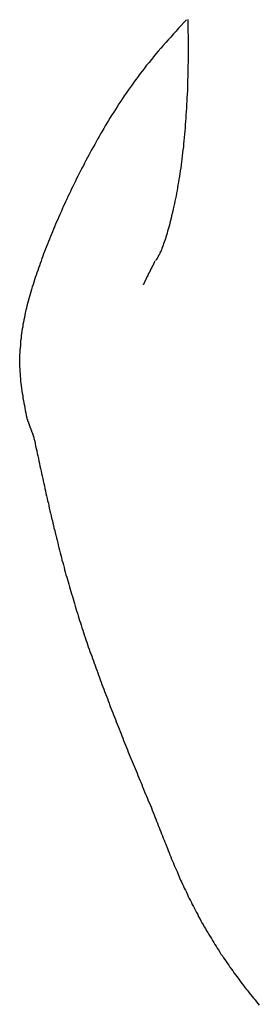
# Model space of a CAD drawing. Extents: x 0 to 793, y 0 to 564.
# Drawn here: x 484 to 485, y 198 to 203 of the extents above; entities that cross this region are included whole.
import ezdxf

# ---------------------------------------------------------------- set-up
doc = ezdxf.new("R2010")
doc.units = 0
doc.linetypes.add('YDIVIDE_1', pattern=[15, 10, -1, 1, -1, 1, -1])
doc.layers.add('YKK_13', color=4, linetype='CONTINUOUS', lineweight=30)

msp = doc.modelspace()

# ---------------------------------------------------------------- linework, layer by layer
at = {"layer": 'YKK_13', "linetype": 'YDIVIDE_1'}
for p, q in [((485.1668, 202.4759), (485.1558, 202.4639)), ((485.1778, 202.4879), (485.1668, 202.4759)), ((485.1898, 202.4999), (485.1778, 202.4879)), ((485.1948, 202.5009), (485.1948, 202.4839)), ((485.1948, 202.4839), (485.1948, 202.4669)), ((485.1338, 202.4399), (485.1228, 202.4269)), ((485.1448, 202.4519), (485.1338, 202.4399)), ((485.1558, 202.4639), (485.1448, 202.4519)), ((485.1948, 202.4669), (485.1948, 202.4499)), ((485.1948, 202.4499), (485.1958, 202.4339)), ((485.1958, 202.4339), (485.1958, 202.4169)), ((485.0898, 202.3909), (485.0798, 202.3789)), ((485.1008, 202.4029), (485.0898, 202.3909)), ((485.1118, 202.4149), (485.1008, 202.4029)), ((485.1228, 202.4269), (485.1118, 202.4149)), ((485.1958, 202.4169), (485.1958, 202.4009)), ((485.1958, 202.4009), (485.1958, 202.3849)), ((485.0588, 202.3549), (485.0488, 202.3429)), ((485.0688, 202.3669), (485.0588, 202.3549)), ((485.0798, 202.3789), (485.0688, 202.3669)), ((485.1958, 202.3849), (485.1958, 202.3689)), ((485.1958, 202.3689), (485.1958, 202.3529)), ((485.1958, 202.3529), (485.1958, 202.3369)), ((485.0198, 202.3069), (485.0108, 202.2949)), ((485.0298, 202.3189), (485.0198, 202.3069)), ((485.0398, 202.3309), (485.0298, 202.3189)), ((485.0488, 202.3429), (485.0398, 202.3309)), ((485.1958, 202.3209), (485.1948, 202.3049)), ((485.1958, 202.3369), (485.1958, 202.3209)), ((484.9928, 202.2719), (484.9838, 202.2599)), ((485.0018, 202.2829), (484.9928, 202.2719)), ((485.0108, 202.2949), (485.0018, 202.2829)), ((485.1948, 202.3049), (485.1948, 202.2899)), ((485.1948, 202.2899), (485.1948, 202.2739)), ((485.1948, 202.2739), (485.1948, 202.2589)), ((484.9578, 202.2239), (484.9498, 202.2129)), ((484.9658, 202.2359), (484.9578, 202.2239)), ((484.9748, 202.2479), (484.9658, 202.2359)), ((484.9838, 202.2599), (484.9748, 202.2479)), ((485.1938, 202.2279), (485.1928, 202.2129)), ((485.1948, 202.2589), (485.1938, 202.2439)), ((485.1938, 202.2439), (485.1938, 202.2279)), ((484.9328, 202.1889), (484.9248, 202.1769)), ((484.9408, 202.2009), (484.9328, 202.1889)), ((484.9498, 202.2129), (484.9408, 202.2009)), ((485.1918, 202.1839), (485.1908, 202.1689)), ((485.1928, 202.1979), (485.1918, 202.1839)), ((485.1928, 202.2129), (485.1928, 202.1979)), ((484.9018, 202.1429), (484.8938, 202.1309)), ((484.9098, 202.1539), (484.9018, 202.1429)), ((484.9168, 202.1659), (484.9098, 202.1539)), ((484.9248, 202.1769), (484.9168, 202.1659)), ((485.1898, 202.1399), (485.1888, 202.1249)), ((485.1908, 202.1539), (485.1898, 202.1399)), ((485.1908, 202.1689), (485.1908, 202.1539)), ((484.8798, 202.1079), (484.8718, 202.0959)), ((484.8868, 202.1189), (484.8798, 202.1079)), ((484.8938, 202.1309), (484.8868, 202.1189)), ((485.1868, 202.0969), (485.1858, 202.0829)), ((485.1878, 202.1109), (485.1868, 202.0969)), ((485.1888, 202.1249), (485.1878, 202.1109)), ((484.8508, 202.0619), (484.8438, 202.0499)), ((484.8578, 202.0729), (484.8508, 202.0619)), ((484.8648, 202.0849), (484.8578, 202.0729)), ((484.8718, 202.0959), (484.8648, 202.0849)), ((485.1838, 202.0549), (485.1828, 202.0409)), ((485.1848, 202.0689), (485.1838, 202.0549)), ((485.1858, 202.0829), (485.1848, 202.0689)), ((484.8238, 202.0159), (484.8178, 202.0049)), ((484.8308, 202.0269), (484.8238, 202.0159)), ((484.8378, 202.0389), (484.8308, 202.0269)), ((484.8438, 202.0499), (484.8378, 202.0389)), ((485.1808, 202.0139), (485.1798, 202.0009)), ((485.1818, 202.0279), (485.1808, 202.0139)), ((485.1828, 202.0409), (485.1818, 202.0279)), ((484.8048, 201.9819), (484.7988, 201.9709)), ((484.8108, 201.9929), (484.8048, 201.9819)), ((484.8178, 202.0049), (484.8108, 201.9929)), ((485.1768, 201.9739), (485.1758, 201.9609)), ((485.1778, 201.9869), (485.1768, 201.9739)), ((485.1798, 202.0009), (485.1778, 201.9869)), ((484.7798, 201.9369), (484.7738, 201.9259)), ((484.7858, 201.9479), (484.7798, 201.9369)), ((484.7918, 201.9589), (484.7858, 201.9479)), ((484.7988, 201.9709), (484.7918, 201.9589)), ((485.1728, 201.9349), (485.1708, 201.9219)), ((485.1738, 201.9479), (485.1728, 201.9349)), ((485.1758, 201.9609), (485.1738, 201.9479)), ((484.7558, 201.8919), (484.7508, 201.8809)), ((484.7618, 201.9029), (484.7558, 201.8919)), ((484.7678, 201.9149), (484.7618, 201.9029)), ((484.7738, 201.9259), (484.7678, 201.9149)), ((485.1678, 201.8969), (485.1658, 201.8839)), ((485.1698, 201.9089), (485.1678, 201.8969)), ((485.1708, 201.9219), (485.1698, 201.9089)), ((484.7328, 201.8479), (484.7278, 201.8369)), ((484.7388, 201.8589), (484.7328, 201.8479)), ((484.7448, 201.8699), (484.7388, 201.8589)), ((484.7508, 201.8809), (484.7448, 201.8699)), ((485.1608, 201.8469), (485.1588, 201.8349)), ((485.1628, 201.8589), (485.1608, 201.8469)), ((485.1648, 201.8719), (485.1628, 201.8589)), ((485.1658, 201.8839), (485.1648, 201.8719)), ((484.7168, 201.8149), (484.7118, 201.8039)), ((484.7218, 201.8259), (484.7168, 201.8149)), ((484.7278, 201.8369), (484.7218, 201.8259)), ((485.1548, 201.8109), (485.1528, 201.7989)), ((485.1568, 201.8229), (485.1548, 201.8109)), ((485.1588, 201.8349), (485.1568, 201.8229)), ((484.6958, 201.7709), (484.6898, 201.7599)), ((484.7008, 201.7819), (484.6958, 201.7709)), ((484.7058, 201.7929), (484.7008, 201.7819)), ((484.7118, 201.8039), (484.7058, 201.7929)), ((485.1468, 201.7639), (485.1448, 201.7529)), ((485.1488, 201.7759), (485.1468, 201.7639)), ((485.1508, 201.7869), (485.1488, 201.7759)), ((485.1528, 201.7989), (485.1508, 201.7869)), ((484.6748, 201.7279), (484.6698, 201.7169)), ((484.6798, 201.7389), (484.6748, 201.7279)), ((484.6848, 201.7499), (484.6798, 201.7389)), ((484.6898, 201.7599), (484.6848, 201.7499)), ((485.1398, 201.7299), (485.1378, 201.7199)), ((485.1428, 201.7419), (485.1398, 201.7299)), ((485.1448, 201.7529), (485.1428, 201.7419)), ((484.6558, 201.6849), (484.6508, 201.6739)), ((484.6608, 201.6959), (484.6558, 201.6849)), ((484.6648, 201.7069), (484.6608, 201.6959)), ((484.6698, 201.7169), (484.6648, 201.7069)), ((485.1308, 201.6879), (485.1288, 201.6779)), ((485.1328, 201.6979), (485.1308, 201.6879)), ((485.1358, 201.7089), (485.1328, 201.6979)), ((485.1378, 201.7199), (485.1358, 201.7089)), ((484.6368, 201.6429), (484.6328, 201.6319)), ((484.6418, 201.6529), (484.6368, 201.6429)), ((484.6458, 201.6639), (484.6418, 201.6529)), ((484.6508, 201.6739), (484.6458, 201.6639)), ((485.1188, 201.6389), (485.1168, 201.6289)), ((485.1218, 201.6479), (485.1188, 201.6389)), ((485.1238, 201.6579), (485.1218, 201.6479)), ((485.1258, 201.6679), (485.1238, 201.6579)), ((485.1288, 201.6779), (485.1258, 201.6679)), ((484.6188, 201.5999), (484.6148, 201.5899)), ((484.6238, 201.6109), (484.6188, 201.5999)), ((484.6278, 201.6209), (484.6238, 201.6109)), ((484.6328, 201.6319), (484.6278, 201.6209)), ((485.1088, 201.6029), (485.1068, 201.5949)), ((485.1118, 201.6119), (485.1088, 201.6029)), ((485.1138, 201.6199), (485.1118, 201.6119)), ((485.1168, 201.6289), (485.1138, 201.6199)), ((484.6018, 201.5589), (484.5978, 201.5479)), ((484.6068, 201.5689), (484.6018, 201.5589)), ((484.6108, 201.5799), (484.6068, 201.5689)), ((484.6148, 201.5899), (484.6108, 201.5799)), ((485.0948, 201.5559), (485.0918, 201.5489)), ((485.0968, 201.5629), (485.0948, 201.5559)), ((485.0998, 201.5709), (485.0968, 201.5629)), ((485.1018, 201.5779), (485.0998, 201.5709)), ((485.1048, 201.5859), (485.1018, 201.5779)), ((485.1068, 201.5949), (485.1048, 201.5859)), ((484.5858, 201.5169), (484.5818, 201.5069)), ((484.5898, 201.5279), (484.5858, 201.5169)), ((484.5938, 201.5379), (484.5898, 201.5279)), ((484.5978, 201.5479), (484.5938, 201.5379)), ((485.0778, 201.5139), (485.0758, 201.5089)), ((485.0808, 201.5189), (485.0778, 201.5139)), ((485.0828, 201.5239), (485.0808, 201.5189)), ((485.0848, 201.5299), (485.0828, 201.5239)), ((485.0878, 201.5359), (485.0848, 201.5299)), ((485.0898, 201.5429), (485.0878, 201.5359)), ((485.0918, 201.5489), (485.0898, 201.5429)), ((484.5708, 201.4759), (484.5668, 201.4659)), ((484.5748, 201.4869), (484.5708, 201.4759)), ((484.5788, 201.4969), (484.5748, 201.4869)), ((484.5818, 201.5069), (484.5788, 201.4969)), ((485.0528, 201.4709), (485.0518, 201.4699)), ((485.0518, 201.4699), (485.0518, 201.4689)), ((485.0538, 201.4719), (485.0528, 201.4709)), ((485.0548, 201.4749), (485.0538, 201.4739)), ((485.0538, 201.4739), (485.0538, 201.4719)), ((485.0548, 201.4759), (485.0548, 201.4749)), ((485.0608, 201.4809), (485.0578, 201.4779)), ((485.0628, 201.4849), (485.0608, 201.4809)), ((485.0648, 201.4879), (485.0628, 201.4849)), ((485.0668, 201.4919), (485.0648, 201.4879)), ((485.0688, 201.4959), (485.0668, 201.4919)), ((485.0708, 201.4999), (485.0688, 201.4959)), ((485.0738, 201.5039), (485.0708, 201.4999)), ((485.0758, 201.5089), (485.0738, 201.5039)), ((484.5568, 201.4359), (484.5528, 201.4259)), ((484.5598, 201.4459), (484.5568, 201.4359)), ((484.5638, 201.4559), (484.5598, 201.4459)), ((484.5668, 201.4659), (484.5638, 201.4559)), ((485.0318, 201.4289), (485.0308, 201.4279)), ((485.0308, 201.4279), (485.0308, 201.4269)), ((485.0328, 201.4309), (485.0318, 201.4299)), ((485.0318, 201.4299), (485.0318, 201.4289)), ((485.0338, 201.4339), (485.0328, 201.4329)), ((485.0328, 201.4329), (485.0328, 201.4309)), ((485.0348, 201.4349), (485.0338, 201.4339)), ((485.0358, 201.4369), (485.0348, 201.4359)), ((485.0348, 201.4359), (485.0348, 201.4349)), ((485.0368, 201.4389), (485.0358, 201.4379)), ((485.0358, 201.4379), (485.0358, 201.4369)), ((485.0378, 201.4419), (485.0368, 201.4409)), ((485.0368, 201.4409), (485.0368, 201.4389)), ((485.0388, 201.4429), (485.0378, 201.4419)), ((485.0398, 201.4449), (485.0388, 201.4439)), ((485.0388, 201.4439), (485.0388, 201.4429)), ((485.0408, 201.4479), (485.0398, 201.4469)), ((485.0398, 201.4469), (485.0398, 201.4449)), ((485.0418, 201.4489), (485.0408, 201.4479)), ((485.0428, 201.4509), (485.0418, 201.4499)), ((485.0418, 201.4499), (485.0418, 201.4489)), ((485.0438, 201.4529), (485.0428, 201.4509)), ((485.0448, 201.4549), (485.0438, 201.4539)), ((485.0438, 201.4539), (485.0438, 201.4529)), ((485.0458, 201.4569), (485.0448, 201.4559)), ((485.0448, 201.4559), (485.0448, 201.4549)), ((485.0468, 201.4589), (485.0458, 201.4569)), ((485.0478, 201.4609), (485.0468, 201.4599)), ((485.0468, 201.4599), (485.0468, 201.4589)), ((485.0488, 201.4619), (485.0478, 201.4609)), ((485.0498, 201.4649), (485.0488, 201.4639)), ((485.0488, 201.4639), (485.0488, 201.4619)), ((485.0508, 201.4669), (485.0498, 201.4659)), ((485.0498, 201.4659), (485.0498, 201.4649)), ((485.0518, 201.4689), (485.0508, 201.4669)), ((484.5428, 201.3959), (484.5398, 201.3859)), ((484.5458, 201.4059), (484.5428, 201.3959)), ((484.5498, 201.4159), (484.5458, 201.4059)), ((484.5528, 201.4259), (484.5498, 201.4159)), ((485.0108, 201.3869), (485.0098, 201.3859)), ((485.0118, 201.3889), (485.0108, 201.3879)), ((485.0108, 201.3879), (485.0108, 201.3869)), ((485.0128, 201.3909), (485.0118, 201.3899)), ((485.0118, 201.3899), (485.0118, 201.3889)), ((485.0138, 201.3929), (485.0128, 201.3919)), ((485.0128, 201.3919), (485.0128, 201.3909)), ((485.0148, 201.3949), (485.0138, 201.3939)), ((485.0138, 201.3939), (485.0138, 201.3929)), ((485.0158, 201.3969), (485.0148, 201.3969)), ((485.0148, 201.3969), (485.0148, 201.3959)), ((485.0148, 201.3959), (485.0148, 201.3949)), ((485.0168, 201.3989), (485.0158, 201.3979)), ((485.0158, 201.3979), (485.0158, 201.3969)), ((485.0178, 201.4009), (485.0168, 201.4009)), ((485.0168, 201.4009), (485.0168, 201.3999)), ((485.0168, 201.3999), (485.0168, 201.3989)), ((485.0188, 201.4029), (485.0178, 201.4019)), ((485.0178, 201.4019), (485.0178, 201.4009)), ((485.0198, 201.4049), (485.0188, 201.4039)), ((485.0188, 201.4039), (485.0188, 201.4029)), ((485.0208, 201.4079), (485.0198, 201.4069)), ((485.0198, 201.4069), (485.0198, 201.4059)), ((485.0198, 201.4059), (485.0198, 201.4049)), ((485.0218, 201.4089), (485.0208, 201.4089)), ((485.0208, 201.4089), (485.0208, 201.4079)), ((485.0228, 201.4109), (485.0218, 201.4099)), ((485.0218, 201.4099), (485.0218, 201.4089)), ((485.0238, 201.4129), (485.0228, 201.4119)), ((485.0228, 201.4119), (485.0228, 201.4109)), ((485.0248, 201.4149), (485.0238, 201.4139)), ((485.0238, 201.4139), (485.0238, 201.4129)), ((485.0258, 201.4169), (485.0248, 201.4159)), ((485.0248, 201.4159), (485.0248, 201.4149)), ((485.0268, 201.4189), (485.0258, 201.4179)), ((485.0258, 201.4179), (485.0258, 201.4169)), ((485.0278, 201.4219), (485.0268, 201.4199)), ((485.0268, 201.4199), (485.0268, 201.4189)), ((485.0288, 201.4239), (485.0278, 201.4229)), ((485.0278, 201.4229), (485.0278, 201.4219)), ((485.0298, 201.4259), (485.0288, 201.4249)), ((485.0288, 201.4249), (485.0288, 201.4239)), ((485.0308, 201.4269), (485.0298, 201.4259)), ((484.5268, 201.3459), (484.5248, 201.3359)), ((484.5298, 201.3559), (484.5268, 201.3459)), ((484.5328, 201.3659), (484.5298, 201.3559)), ((484.5368, 201.3759), (484.5328, 201.3659)), ((484.5398, 201.3859), (484.5368, 201.3759)), ((485.0078, 201.3799), (485.0068, 201.3799)), ((485.0068, 201.3799), (485.0068, 201.3789)), ((485.0068, 201.3789), (485.0068, 201.3779)), ((485.0068, 201.3779), (485.0068, 201.3769)), ((485.0068, 201.3769), (485.0068, 201.3779)), ((485.0068, 201.3779), (485.0078, 201.3779)), ((485.0088, 201.3819), (485.0078, 201.3819)), ((485.0078, 201.3819), (485.0078, 201.3809)), ((485.0078, 201.3809), (485.0078, 201.3799)), ((485.0078, 201.3779), (485.0078, 201.3789)), ((485.0078, 201.3789), (485.0088, 201.3789)), ((485.0098, 201.3839), (485.0088, 201.3839)), ((485.0088, 201.3839), (485.0088, 201.3829)), ((485.0088, 201.3829), (485.0088, 201.3819)), ((485.0088, 201.3789), (485.0088, 201.3799)), ((485.0088, 201.3799), (485.0098, 201.3799)), ((485.0098, 201.3859), (485.0098, 201.3849)), ((485.0098, 201.3849), (485.0098, 201.3839)), ((485.0098, 201.3799), (485.0098, 201.3809)), ((484.5158, 201.3059), (484.5138, 201.2959)), ((484.5188, 201.3159), (484.5158, 201.3059)), ((484.5218, 201.3259), (484.5188, 201.3159)), ((484.5248, 201.3359), (484.5218, 201.3259)), ((484.5058, 201.2669), (484.5038, 201.2569)), ((484.5088, 201.2759), (484.5058, 201.2669)), ((484.5108, 201.2859), (484.5088, 201.2759)), ((484.5138, 201.2959), (484.5108, 201.2859)), ((484.4978, 201.2269), (484.4958, 201.2169)), ((484.4998, 201.2369), (484.4978, 201.2269)), ((484.5018, 201.2469), (484.4998, 201.2369)), ((484.5038, 201.2569), (484.5018, 201.2469)), ((484.4888, 201.1779), (484.4878, 201.1679)), ((484.4908, 201.1879), (484.4888, 201.1779)), ((484.4928, 201.1969), (484.4908, 201.1879)), ((484.4938, 201.2069), (484.4928, 201.1969)), ((484.4958, 201.2169), (484.4938, 201.2069)), ((484.4858, 201.1479), (484.4838, 201.1379)), ((484.4838, 201.1379), (484.4838, 201.1279)), ((484.4868, 201.1579), (484.4858, 201.1479)), ((484.4878, 201.1679), (484.4868, 201.1579)), ((484.4818, 201.1079), (484.4808, 201.0979)), ((484.4808, 201.0979), (484.4808, 201.0879)), ((484.4828, 201.1179), (484.4818, 201.1079)), ((484.4838, 201.1279), (484.4828, 201.1179)), ((484.4808, 201.0879), (484.4798, 201.0779)), ((484.4798, 201.0779), (484.4798, 201.0679)), ((484.4798, 201.0679), (484.4798, 201.0579)), ((484.4798, 201.0579), (484.4798, 201.0479)), ((484.4798, 201.0479), (484.4798, 201.0379)), ((484.4798, 201.0379), (484.4798, 201.0279)), ((484.4798, 201.0279), (484.4808, 201.0179)), ((484.4808, 201.0179), (484.4808, 201.0079)), ((484.4808, 201.0079), (484.4818, 200.9969)), ((484.4818, 200.9969), (484.4818, 200.9869)), ((484.4818, 200.9869), (484.4828, 200.9769)), ((484.4828, 200.9769), (484.4838, 200.9669)), ((484.4838, 200.9669), (484.4848, 200.9559)), ((484.4848, 200.9559), (484.4868, 200.9459)), ((484.4868, 200.9459), (484.4878, 200.9359)), ((484.4878, 200.9359), (484.4888, 200.9249)), ((484.4888, 200.9249), (484.4908, 200.9149)), ((484.4908, 200.9149), (484.4928, 200.9049)), ((484.4928, 200.9049), (484.4938, 200.8939)), ((484.4938, 200.8939), (484.4958, 200.8839)), ((484.4958, 200.8839), (484.4978, 200.8729)), ((484.4978, 200.8729), (484.4998, 200.8629)), ((484.4998, 200.8629), (484.5018, 200.8529)), ((484.5018, 200.8529), (484.5038, 200.8419)), ((484.5038, 200.8419), (484.5058, 200.8319)), ((484.5058, 200.8319), (484.5078, 200.8209)), ((484.5078, 200.8209), (484.5098, 200.8109)), ((484.5098, 200.8109), (484.5108, 200.8079)), ((484.5108, 200.8079), (484.5108, 200.8069)), ((484.5108, 200.8069), (484.5108, 200.8059)), ((484.5108, 200.8059), (484.5118, 200.8049)), ((484.5118, 200.8049), (484.5118, 200.8039)), ((484.5118, 200.8039), (484.5118, 200.8029)), ((484.5118, 200.8029), (484.5128, 200.8029)), ((484.5128, 200.8029), (484.5128, 200.8019)), ((484.5128, 200.8019), (484.5128, 200.8009)), ((484.5128, 200.8009), (484.5138, 200.7999)), ((484.5138, 200.7999), (484.5138, 200.7989)), ((484.5138, 200.7989), (484.5138, 200.7979)), ((484.5138, 200.7979), (484.5138, 200.7969)), ((484.5138, 200.7969), (484.5148, 200.7969)), ((484.5148, 200.7969), (484.5148, 200.7959)), ((484.5148, 200.7959), (484.5148, 200.7949)), ((484.5148, 200.7949), (484.5158, 200.7939)), ((484.5158, 200.7939), (484.5158, 200.7929)), ((484.5158, 200.7929), (484.5158, 200.7919)), ((484.5158, 200.7919), (484.5168, 200.7919)), ((484.5168, 200.7919), (484.5168, 200.7909)), ((484.5168, 200.7909), (484.5168, 200.7899)), ((484.5168, 200.7899), (484.5168, 200.7889)), ((484.5168, 200.7889), (484.5178, 200.7889)), ((484.5178, 200.7889), (484.5178, 200.7879)), ((484.5178, 200.7879), (484.5178, 200.7869)), ((484.5178, 200.7869), (484.5188, 200.7859)), ((484.5188, 200.7859), (484.5188, 200.7849)), ((484.5188, 200.7849), (484.5188, 200.7839)), ((484.5188, 200.7839), (484.5198, 200.7839)), ((484.5198, 200.7839), (484.5198, 200.7829)), ((484.5198, 200.7829), (484.5198, 200.7819)), ((484.5198, 200.7819), (484.5208, 200.7809)), ((484.5208, 200.7809), (484.5208, 200.7799)), ((484.5208, 200.7799), (484.5208, 200.7789)), ((484.5208, 200.7789), (484.5218, 200.7779)), ((484.5218, 200.7779), (484.5218, 200.7769)), ((484.5218, 200.7769), (484.5218, 200.7759)), ((484.5218, 200.7759), (484.5228, 200.7759)), ((484.5228, 200.7759), (484.5228, 200.7749)), ((484.5228, 200.7749), (484.5228, 200.7739)), ((484.5228, 200.7739), (484.5238, 200.7729)), ((484.5238, 200.7729), (484.5238, 200.7719)), ((484.5238, 200.7719), (484.5238, 200.7709)), ((484.5238, 200.7709), (484.5238, 200.7699)), ((484.5238, 200.7699), (484.5248, 200.7699)), ((484.5248, 200.7699), (484.5248, 200.7689)), ((484.5248, 200.7689), (484.5248, 200.7679)), ((484.5248, 200.7679), (484.5258, 200.7669)), ((484.5258, 200.7669), (484.5258, 200.7659)), ((484.5258, 200.7659), (484.5258, 200.7649)), ((484.5258, 200.7649), (484.5268, 200.7649)), ((484.5268, 200.7649), (484.5268, 200.7639)), ((484.5268, 200.7639), (484.5268, 200.7629)), ((484.5268, 200.7629), (484.5268, 200.7619)), ((484.5268, 200.7619), (484.5278, 200.7619)), ((484.5278, 200.7619), (484.5278, 200.7609)), ((484.5278, 200.7609), (484.5278, 200.7599)), ((484.5278, 200.7599), (484.5288, 200.7589)), ((484.5288, 200.7589), (484.5288, 200.7579)), ((484.5288, 200.7579), (484.5288, 200.7569)), ((484.5288, 200.7569), (484.5298, 200.7569)), ((484.5298, 200.7569), (484.5298, 200.7559)), ((484.5298, 200.7559), (484.5298, 200.7549)), ((484.5298, 200.7549), (484.5308, 200.7539)), ((484.5308, 200.7539), (484.5308, 200.7529)), ((484.5308, 200.7529), (484.5308, 200.7519)), ((484.5308, 200.7519), (484.5318, 200.7509)), ((484.5318, 200.7509), (484.5318, 200.7499)), ((484.5318, 200.7499), (484.5318, 200.7489)), ((484.5318, 200.7489), (484.5328, 200.7489)), ((484.5328, 200.7489), (484.5328, 200.7479)), ((484.5328, 200.7479), (484.5328, 200.7469)), ((484.5328, 200.7469), (484.5338, 200.7459)), ((484.5338, 200.7459), (484.5338, 200.7449)), ((484.5338, 200.7449), (484.5338, 200.7439)), ((484.5338, 200.7439), (484.5348, 200.7429)), ((484.5348, 200.7429), (484.5348, 200.7419)), ((484.5348, 200.7419), (484.5348, 200.7409)), ((484.5348, 200.7409), (484.5358, 200.7399)), ((484.5358, 200.7399), (484.5358, 200.7389)), ((484.5358, 200.7389), (484.5358, 200.7379)), ((484.5358, 200.7379), (484.5368, 200.7379)), ((484.5368, 200.7379), (484.5368, 200.7369)), ((484.5368, 200.7369), (484.5368, 200.7359)), ((484.5368, 200.7359), (484.5368, 200.7349)), ((484.5368, 200.7349), (484.5378, 200.7349)), ((484.5378, 200.7349), (484.5378, 200.7339)), ((484.5378, 200.7339), (484.5378, 200.7329)), ((484.5378, 200.7329), (484.5388, 200.7319)), ((484.5388, 200.7319), (484.5388, 200.7309)), ((484.5388, 200.7309), (484.5388, 200.7299)), ((484.5388, 200.7299), (484.5398, 200.7299)), ((484.5398, 200.7299), (484.5398, 200.7289)), ((484.5398, 200.7289), (484.5398, 200.7279)), ((484.5398, 200.7279), (484.5408, 200.7229)), ((484.5408, 200.7229), (484.5438, 200.7119)), ((484.5438, 200.7119), (484.5458, 200.7019)), ((484.5458, 200.7019), (484.5478, 200.6909)), ((484.5478, 200.6909), (484.5498, 200.6799)), ((484.5498, 200.6799), (484.5528, 200.6699)), ((484.5528, 200.6699), (484.5548, 200.6589)), ((484.5548, 200.6589), (484.5568, 200.6489)), ((484.5568, 200.6489), (484.5598, 200.6379)), ((484.5598, 200.6379), (484.5618, 200.6269)), ((484.5618, 200.6269), (484.5638, 200.6169)), ((484.5638, 200.6169), (484.5658, 200.6059)), ((484.5658, 200.6059), (484.5688, 200.5959)), ((484.5688, 200.5959), (484.5708, 200.5849)), ((484.5708, 200.5849), (484.5728, 200.5749)), ((484.5728, 200.5749), (484.5758, 200.5639)), ((484.5758, 200.5639), (484.5778, 200.5529)), ((484.5778, 200.5529), (484.5798, 200.5429)), ((484.5798, 200.5429), (484.5828, 200.5319)), ((484.5828, 200.5319), (484.5848, 200.5219)), ((484.5848, 200.5219), (484.5868, 200.5109)), ((484.5868, 200.5109), (484.5898, 200.5009)), ((484.5898, 200.5009), (484.5918, 200.4899)), ((484.5918, 200.4899), (484.5938, 200.4799)), ((484.5938, 200.4799), (484.5968, 200.4689)), ((484.5968, 200.4689), (484.5988, 200.4589)), ((484.5988, 200.4589), (484.6018, 200.4479)), ((484.6018, 200.4479), (484.6038, 200.4369)), ((484.6038, 200.4369), (484.6058, 200.4269)), ((484.6058, 200.4269), (484.6088, 200.4159)), ((484.6088, 200.4159), (484.6108, 200.4059)), ((484.6108, 200.4059), (484.6138, 200.3949)), ((484.6138, 200.3949), (484.6158, 200.3849)), ((484.6158, 200.3849), (484.6188, 200.3739)), ((484.6188, 200.3739), (484.6208, 200.3639)), ((484.6208, 200.3639), (484.6238, 200.3529)), ((484.6238, 200.3529), (484.6258, 200.3429)), ((484.6258, 200.3429), (484.6288, 200.3319)), ((484.6288, 200.3319), (484.6308, 200.3219)), ((484.6308, 200.3219), (484.6338, 200.3119)), ((484.6338, 200.3119), (484.6358, 200.3009)), ((484.6358, 200.3009), (484.6388, 200.2909)), ((484.6388, 200.2909), (484.6418, 200.2799)), ((484.6418, 200.2799), (484.6438, 200.2699)), ((484.6438, 200.2699), (484.6468, 200.2589)), ((484.6468, 200.2589), (484.6498, 200.2489)), ((484.6498, 200.2489), (484.6518, 200.2379)), ((484.6518, 200.2379), (484.6548, 200.2279)), ((484.6548, 200.2279), (484.6578, 200.2179)), ((484.6578, 200.2179), (484.6598, 200.2069)), ((484.6598, 200.2069), (484.6628, 200.1969)), ((484.6628, 200.1969), (484.6658, 200.1869)), ((484.6658, 200.1869), (484.6688, 200.1759)), ((484.6688, 200.1759), (484.6708, 200.1659)), ((484.6708, 200.1659), (484.6738, 200.1549)), ((484.6738, 200.1549), (484.6768, 200.1449)), ((484.6768, 200.1449), (484.6798, 200.1349)), ((484.6798, 200.1349), (484.6828, 200.1239)), ((484.6828, 200.1239), (484.6858, 200.1139)), ((484.6858, 200.1139), (484.6888, 200.1039)), ((484.6888, 200.1039), (484.6918, 200.0939)), ((484.6918, 200.0939), (484.6948, 200.0829)), ((484.6948, 200.0829), (484.6978, 200.0729)), ((484.6978, 200.0729), (484.7008, 200.0629)), ((484.7008, 200.0629), (484.7038, 200.0519)), ((484.7038, 200.0519), (484.7068, 200.0419)), ((484.7068, 200.0419), (484.7098, 200.0319)), ((484.7098, 200.0319), (484.7128, 200.0219)), ((484.7128, 200.0219), (484.7158, 200.0119)), ((484.7158, 200.0119), (484.7188, 200.0009)), ((484.7188, 200.0009), (484.7218, 199.9909)), ((484.7218, 199.9909), (484.7258, 199.9809)), ((484.7258, 199.9809), (484.7288, 199.9709)), ((484.7288, 199.9709), (484.7318, 199.9609)), ((484.7318, 199.9609), (484.7348, 199.9499)), ((484.7348, 199.9499), (484.7388, 199.9399)), ((484.7388, 199.9399), (484.7418, 199.9299)), ((484.7418, 199.9299), (484.7448, 199.9199)), ((484.7448, 199.9199), (484.7488, 199.9099)), ((484.7488, 199.9099), (484.7518, 199.8999)), ((484.7518, 199.8999), (484.7548, 199.8899)), ((484.7548, 199.8899), (484.7588, 199.8789)), ((484.7588, 199.8789), (484.7618, 199.8689)), ((484.7618, 199.8689), (484.7658, 199.8589)), ((484.7658, 199.8589), (484.7688, 199.8489)), ((484.7688, 199.8489), (484.7718, 199.8389)), ((484.7718, 199.8389), (484.7758, 199.8289)), ((484.7758, 199.8289), (484.7788, 199.8189)), ((484.7788, 199.8189), (484.7828, 199.8089)), ((484.7828, 199.8089), (484.7868, 199.7989)), ((484.7868, 199.7989), (484.7898, 199.7889)), ((484.7898, 199.7889), (484.7938, 199.7789)), ((484.7938, 199.7789), (484.7968, 199.7689)), ((484.7968, 199.7689), (484.8008, 199.7589)), ((484.8008, 199.7589), (484.8038, 199.7489)), ((484.8038, 199.7489), (484.8078, 199.7389)), ((484.8078, 199.7389), (484.8118, 199.7289)), ((484.8118, 199.7289), (484.8148, 199.7189)), ((484.8148, 199.7189), (484.8188, 199.7089)), ((484.8188, 199.7089), (484.8228, 199.6989)), ((484.8228, 199.6989), (484.8258, 199.6889)), ((484.8258, 199.6889), (484.8298, 199.6789)), ((484.8298, 199.6789), (484.8338, 199.6689)), ((484.8338, 199.6689), (484.8378, 199.6589)), ((484.8378, 199.6589), (484.8408, 199.6489)), ((484.8408, 199.6489), (484.8448, 199.6389)), ((484.8448, 199.6389), (484.8488, 199.6289)), ((484.8488, 199.6289), (484.8528, 199.6189)), ((484.8528, 199.6189), (484.8558, 199.6089)), ((484.8558, 199.6089), (484.8598, 199.5989)), ((484.8598, 199.5989), (484.8638, 199.5889)), ((484.8638, 199.5889), (484.8678, 199.5789)), ((484.8678, 199.5789), (484.8718, 199.5689)), ((484.8718, 199.5689), (484.8758, 199.5589)), ((484.8758, 199.5589), (484.8788, 199.5499)), ((484.8788, 199.5499), (484.8828, 199.5399)), ((484.8828, 199.5399), (484.8868, 199.5299)), ((484.8868, 199.5299), (484.8908, 199.5199)), ((484.8908, 199.5199), (484.8948, 199.5099)), ((484.8948, 199.5099), (484.8988, 199.4999)), ((484.8988, 199.4999), (484.9028, 199.4899)), ((484.9028, 199.4899), (484.9068, 199.4799)), ((484.9068, 199.4799), (484.9108, 199.4699)), ((484.9108, 199.4699), (484.9148, 199.4609)), ((484.9148, 199.4609), (484.9188, 199.4509)), ((484.9188, 199.4509), (484.9218, 199.4409)), ((484.9218, 199.4409), (484.9258, 199.4309)), ((484.9258, 199.4309), (484.9298, 199.4209)), ((484.9298, 199.4209), (484.9338, 199.4109)), ((484.9338, 199.4109), (484.9378, 199.4009)), ((484.9378, 199.4009), (484.9418, 199.3909)), ((484.9418, 199.3909), (484.9458, 199.3819)), ((484.9458, 199.3819), (484.9498, 199.3719)), ((484.9498, 199.3719), (484.9538, 199.3619)), ((484.9538, 199.3619), (484.9578, 199.3519)), ((484.9578, 199.3519), (484.9618, 199.3419)), ((484.9618, 199.3419), (484.9668, 199.3319)), ((484.9668, 199.3319), (484.9708, 199.3229)), ((484.9708, 199.3229), (484.9748, 199.3129)), ((484.9748, 199.3129), (484.9788, 199.3029)), ((484.9788, 199.3029), (484.9828, 199.2929)), ((484.9828, 199.2929), (484.9868, 199.2829)), ((484.9868, 199.2829), (484.9908, 199.2729)), ((484.9908, 199.2729), (484.9948, 199.2639)), ((484.9948, 199.2639), (484.9988, 199.2539)), ((484.9988, 199.2539), (485.0028, 199.2439)), ((485.0028, 199.2439), (485.0068, 199.2339)), ((485.0068, 199.2339), (485.0108, 199.2239)), ((485.0108, 199.2239), (485.0148, 199.2139)), ((485.0148, 199.2139), (485.0188, 199.2049)), ((485.0188, 199.2049), (485.0228, 199.1949)), ((485.0228, 199.1949), (485.0268, 199.1849)), ((485.0268, 199.1849), (485.0318, 199.1749)), ((485.0318, 199.1749), (485.0358, 199.1649)), ((485.0358, 199.1649), (485.0398, 199.1559)), ((485.0398, 199.1559), (485.0438, 199.1459)), ((485.0438, 199.1459), (485.0478, 199.1359)), ((485.0478, 199.1359), (485.0518, 199.1259)), ((485.0518, 199.1259), (485.0548, 199.1169)), ((485.0548, 199.1169), (485.0588, 199.1079)), ((485.0588, 199.1079), (485.0618, 199.0989)), ((485.0618, 199.0989), (485.0658, 199.0899)), ((485.0658, 199.0899), (485.0688, 199.0809)), ((485.0688, 199.0809), (485.0728, 199.0719)), ((485.0728, 199.0719), (485.0758, 199.0629)), ((485.0758, 199.0629), (485.0798, 199.0539)), ((485.0798, 199.0539), (485.0828, 199.0449)), ((485.0828, 199.0449), (485.0868, 199.0359)), ((485.0868, 199.0359), (485.0898, 199.0269)), ((485.0898, 199.0269), (485.0938, 199.0179)), ((485.0938, 199.0179), (485.0968, 199.0089)), ((485.0968, 199.0089), (485.1008, 199.0009)), ((485.1008, 199.0009), (485.1038, 198.9919)), ((485.1038, 198.9919), (485.1078, 198.9829)), ((485.1078, 198.9829), (485.1118, 198.9739)), ((485.1118, 198.9739), (485.1148, 198.9649)), ((485.1148, 198.9649), (485.1188, 198.9559)), ((485.1188, 198.9559), (485.1228, 198.9469)), ((485.1228, 198.9469), (485.1258, 198.9379)), ((485.1258, 198.9379), (485.1298, 198.9289)), ((485.1298, 198.9289), (485.1338, 198.9199)), ((485.1338, 198.9199), (485.1368, 198.9109)), ((485.1368, 198.9109), (485.1408, 198.9019)), ((485.1408, 198.9019), (485.1448, 198.8939)), ((485.1448, 198.8939), (485.1488, 198.8849)), ((485.1488, 198.8849), (485.1528, 198.8759)), ((485.1528, 198.8759), (485.1568, 198.8669)), ((485.1568, 198.8669), (485.1598, 198.8579)), ((485.1598, 198.8579), (485.1638, 198.8489)), ((485.1638, 198.8489), (485.1678, 198.8409)), ((485.1678, 198.8409), (485.1718, 198.8319)), ((485.1718, 198.8319), (485.1758, 198.8229)), ((485.1758, 198.8229), (485.1798, 198.8139)), ((485.1798, 198.8139), (485.1848, 198.8059)), ((485.1848, 198.8059), (485.1888, 198.7969)), ((485.1888, 198.7969), (485.1928, 198.7879)), ((485.1928, 198.7879), (485.1968, 198.7789)), ((485.1968, 198.7789), (485.2008, 198.7709)), ((485.2008, 198.7709), (485.2058, 198.7619)), ((485.2058, 198.7619), (485.2098, 198.7529)), ((485.2098, 198.7529), (485.2138, 198.7449)), ((485.2138, 198.7449), (485.2188, 198.7359)), ((485.2188, 198.7359), (485.2228, 198.7279)), ((485.2228, 198.7279), (485.2278, 198.7189)), ((485.2278, 198.7189), (485.2318, 198.7109)), ((485.2318, 198.7109), (485.2368, 198.7019)), ((485.2368, 198.7019), (485.2408, 198.6929)), ((485.2408, 198.6929), (485.2458, 198.6849)), ((485.2458, 198.6849), (485.2508, 198.6759)), ((485.2508, 198.6759), (485.2548, 198.6679)), ((485.2548, 198.6679), (485.2598, 198.6599)), ((485.2598, 198.6599), (485.2648, 198.6509)), ((485.2648, 198.6509), (485.2698, 198.6429)), ((485.2698, 198.6429), (485.2748, 198.6339)), ((485.2748, 198.6339), (485.2798, 198.6259)), ((485.2798, 198.6259), (485.2848, 198.6179)), ((485.2848, 198.6179), (485.2898, 198.6089)), ((485.2898, 198.6089), (485.2948, 198.6009)), ((485.2948, 198.6009), (485.2998, 198.5929)), ((485.2998, 198.5929), (485.3048, 198.5839)), ((485.3048, 198.5839), (485.3098, 198.5759)), ((485.3098, 198.5759), (485.3148, 198.5679)), ((485.3148, 198.5679), (485.3198, 198.5599)), ((485.3198, 198.5599), (485.3258, 198.5519)), ((485.3258, 198.5519), (485.3308, 198.5429)), ((485.3308, 198.5429), (485.3358, 198.5349)), ((485.3358, 198.5349), (485.3418, 198.5269)), ((485.3418, 198.5269), (485.3468, 198.5189)), ((485.3468, 198.5189), (485.3518, 198.5109)), ((485.3518, 198.5109), (485.3578, 198.5029)), ((485.3578, 198.5029), (485.3628, 198.4949)), ((485.3628, 198.4949), (485.3688, 198.4869)), ((485.3688, 198.4869), (485.3738, 198.4789)), ((485.3738, 198.4789), (485.3798, 198.4709)), ((485.3798, 198.4709), (485.3858, 198.4629)), ((485.3858, 198.4629), (485.3908, 198.4549)), ((485.3908, 198.4549), (485.3968, 198.4469)), ((485.3968, 198.4469), (485.4028, 198.4399)), ((485.4028, 198.4399), (485.4088, 198.4319)), ((485.4088, 198.4319), (485.4138, 198.4239)), ((485.4138, 198.4239), (485.4198, 198.4159)), ((485.4198, 198.4159), (485.4258, 198.4079)), ((485.4258, 198.4079), (485.4318, 198.4009)), ((485.4318, 198.4009), (485.4378, 198.3929)), ((485.4378, 198.3929), (485.4438, 198.3849)), ((485.4438, 198.3849), (485.4498, 198.3779)), ((485.4498, 198.3779), (485.4558, 198.3699)), ((485.4558, 198.3699), (485.4618, 198.3629)), ((485.4618, 198.3629), (485.4678, 198.3549)), ((485.4678, 198.3549), (485.4738, 198.3469)), ((485.4738, 198.3469), (485.4808, 198.3399)), ((485.4808, 198.3399), (485.4868, 198.3319)), ((485.4868, 198.3319), (485.4928, 198.3249)), ((485.4928, 198.3249), (485.4988, 198.3179))]:
    msp.add_line(p, q, dxfattribs=at)

doc.saveas('drawing.dxf')
